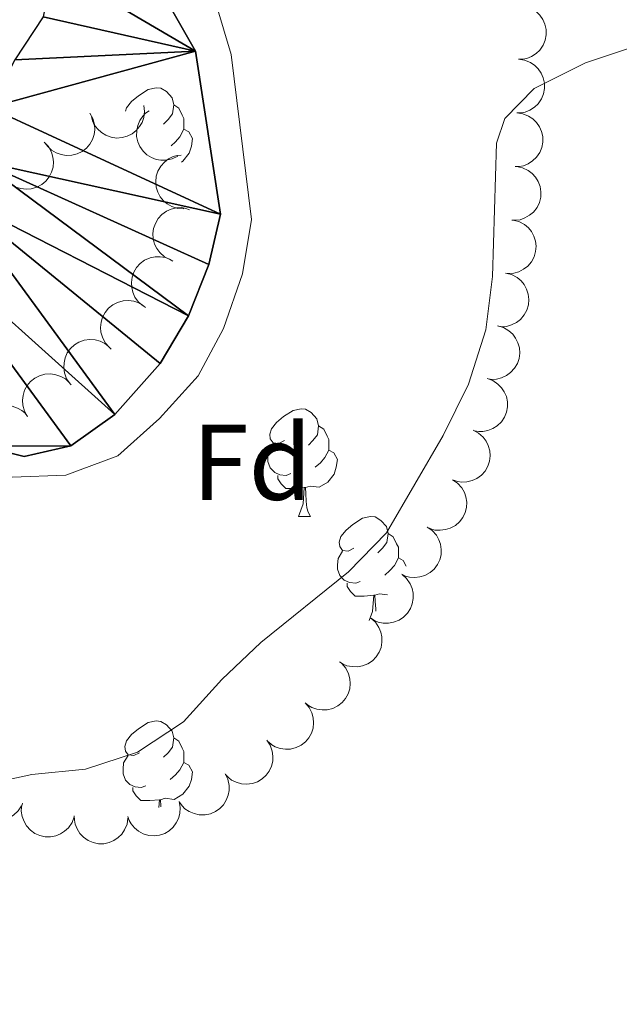
# Model space of a CAD drawing. Units: metres. Extents: x 610721 to 615224, y 689797 to 692839.
# Drawn here: x 612389 to 612445, y 691293 to 691385 of the extents above; entities that cross this region are included whole.
import ezdxf
from ezdxf.enums import TextEntityAlignment as Align

# ---------------------------------------------------------------- set-up
doc = ezdxf.new("R2010")
doc.units = ezdxf.units.M
doc.header["$MEASUREMENT"] = 0
for name, color, linetype, lineweight in [('Carátula', 7, 'Continuous', 0), ('Elementos auxiliares', 7, 'Continuous', 0), ('Entidades rústicas y varios', 7, 'Continuous', 0), ('Hidrografía', 7, 'Continuous', 0), ('Relieve y altimetría', 7, 'Continuous', 0)]:
    doc.layers.add(name, color=color, linetype=linetype, lineweight=lineweight)
doc.styles.add('Style-Arial', font='txt')

msp = doc.modelspace()

# ---------------------------------------------------------------- linework, layer by layer
at = {"layer": 'Carátula', "color": 7, "linetype": 'Continuous', "lineweight": 0}
msp.add_3dface([(610769.498, 689796.872), (615223.909, 689868.965), (615175.847, 692838.586), (610721.435, 692766.493)], dxfattribs=at)
msp.add_3dface([(610769.498, 689796.872), (615223.909, 689868.965), (615175.847, 692838.586), (610721.435, 692766.493)], dxfattribs=at)
at = {"layer": 'Elementos auxiliares', "color": 250, "linetype": 'Continuous', "lineweight": 0}
msp.add_3dface([(611632.05, 690204.88), (611595.17, 692518.07), (615025.66, 692573.62), (615063.68, 690260.42)], dxfattribs=at)
at = {"layer": 'Entidades rústicas y varios', "color": 92, "linetype": 'Continuous', "lineweight": 0, "flags": 128}
for points, elevation in [([(612435.606, 691386.43), (612436.163, 691386.353), (612436.706, 691386.133), (612437.108, 691385.866), (612437.422, 691385.55), (612437.708, 691385.149), (612437.908, 691384.699), (612438.015, 691384.22), (612438.017, 691383.718), (612437.928, 691383.218), (612437.736, 691382.749), (612437.422, 691382.296), (612437.075, 691381.974), (612436.663, 691381.701), (612436.21, 691381.506), (612435.835, 691381.44), (612435.447, 691381.432)], 322.138), ([(612435.447, 691381.432), (612436.003, 691381.355), (612436.547, 691381.136), (612436.948, 691380.869), (612437.262, 691380.552), (612437.549, 691380.152), (612437.749, 691379.702), (612437.855, 691379.223), (612437.858, 691378.72), (612437.768, 691378.221), (612437.576, 691377.751), (612437.262, 691377.298), (612436.916, 691376.977), (612436.503, 691376.703), (612436.051, 691376.509), (612435.675, 691376.442), (612435.287, 691376.435)], 322.138), ([(612400.531, 691377.14), (612400.594, 691376.582), (612400.515, 691376.001), (612400.355, 691375.547), (612400.126, 691375.164), (612399.808, 691374.787), (612399.422, 691374.483), (612398.984, 691374.261), (612398.497, 691374.135), (612397.991, 691374.099), (612397.489, 691374.169), (612396.972, 691374.362), (612396.575, 691374.618), (612396.208, 691374.95), (612395.909, 691375.341), (612395.752, 691375.688), (612395.648, 691376.063)], 320.606), ([(612395.5, 691376.402), (612395.771, 691375.91), (612395.92, 691375.344), (612395.946, 691374.862), (612395.881, 691374.421), (612395.731, 691373.952), (612395.49, 691373.523), (612395.17, 691373.15), (612394.769, 691372.848), (612394.316, 691372.621), (612393.824, 691372.494), (612393.273, 691372.474), (612392.808, 691372.559), (612392.343, 691372.726), (612391.916, 691372.973), (612391.638, 691373.233), (612391.4, 691373.54)], 320.606), ([(612403.683, 691372.4), (612403.179, 691372.152), (612402.606, 691372.029), (612402.124, 691372.025), (612401.687, 691372.11), (612401.224, 691372.281), (612400.807, 691372.542), (612400.45, 691372.878), (612400.166, 691373.293), (612399.96, 691373.756), (612399.855, 691374.253), (612399.861, 691374.804), (612399.967, 691375.265), (612400.156, 691375.723), (612400.421, 691376.137), (612400.695, 691376.403), (612401.012, 691376.627)], 320.606), ([(612435.287, 691376.435), (612435.844, 691376.358), (612436.387, 691376.139), (612436.788, 691375.871), (612437.102, 691375.555), (612437.389, 691375.154), (612437.589, 691374.704), (612437.696, 691374.225), (612437.698, 691373.723), (612437.609, 691373.224), (612437.417, 691372.754), (612437.102, 691372.301), (612436.756, 691371.979), (612436.344, 691371.706), (612435.891, 691371.512), (612435.516, 691371.445), (612435.127, 691371.437)], 322.138), ([(612391.243, 691373.715), (612391.625, 691373.303), (612391.907, 691372.789), (612392.049, 691372.328), (612392.092, 691371.885), (612392.06, 691371.393), (612391.93, 691370.918), (612391.71, 691370.48), (612391.394, 691370.089), (612391.008, 691369.759), (612390.562, 691369.517), (612390.032, 691369.365), (612389.561, 691369.335), (612389.068, 691369.385), (612388.595, 691369.521), (612388.262, 691369.707), (612387.957, 691369.947)], 320.606), ([(612404.25, 691367.511), (612403.689, 691367.545), (612403.13, 691367.721), (612402.709, 691367.956), (612402.371, 691368.247), (612402.054, 691368.624), (612401.82, 691369.057), (612401.676, 691369.526), (612401.634, 691370.027), (612401.685, 691370.532), (612401.84, 691371.015), (612402.117, 691371.491), (612402.438, 691371.839), (612402.828, 691372.144), (612403.264, 691372.373), (612403.633, 691372.468), (612404.019, 691372.506)], 320.606), ([(612435.253, 691371.431), (612435.804, 691371.323), (612436.335, 691371.073), (612436.72, 691370.784), (612437.016, 691370.451), (612437.28, 691370.034), (612437.454, 691369.574), (612437.534, 691369.09), (612437.508, 691368.588), (612437.391, 691368.095), (612437.172, 691367.636), (612436.833, 691367.202), (612436.469, 691366.9), (612436.042, 691366.65), (612435.58, 691366.482), (612435.201, 691366.436), (612434.813, 691366.45)], 322.162), ([(612402.94, 691362.776), (612402.443, 691363.039), (612402.007, 691363.43), (612401.721, 691363.818), (612401.534, 691364.223), (612401.401, 691364.697), (612401.367, 691365.188), (612401.43, 691365.675), (612401.599, 691366.148), (612401.853, 691366.587), (612402.194, 691366.963), (612402.644, 691367.282), (612403.079, 691367.466), (612403.56, 691367.582), (612404.052, 691367.61), (612404.427, 691367.545), (612404.795, 691367.42)], 320.606), ([(612434.922, 691366.459), (612435.468, 691366.324), (612435.985, 691366.049), (612436.357, 691365.742), (612436.636, 691365.394), (612436.879, 691364.966), (612437.031, 691364.498), (612437.087, 691364.01), (612437.037, 691363.51), (612436.896, 691363.023), (612436.656, 691362.576), (612436.297, 691362.158), (612435.919, 691361.874), (612435.48, 691361.645), (612435.01, 691361.499), (612434.629, 691361.472), (612434.242, 691361.505)], 322.605), ([(612400.476, 691358.452), (612400.043, 691358.81), (612399.696, 691359.282), (612399.495, 691359.721), (612399.394, 691360.155), (612399.36, 691360.646), (612399.426, 691361.134), (612399.587, 691361.598), (612399.849, 691362.026), (612400.188, 691362.404), (612400.598, 691362.703), (612401.103, 691362.924), (612401.567, 691363.015), (612402.062, 691363.031), (612402.549, 691362.959), (612402.903, 691362.818), (612403.237, 691362.621)], 320.606), ([(612434.242, 691361.505), (612434.788, 691361.371), (612435.306, 691361.096), (612435.677, 691360.788), (612435.956, 691360.441), (612436.199, 691360.012), (612436.351, 691359.544), (612436.407, 691359.057), (612436.358, 691358.557), (612436.216, 691358.069), (612435.976, 691357.622), (612435.617, 691357.204), (612435.239, 691356.921), (612434.8, 691356.692), (612434.33, 691356.546), (612433.95, 691356.519), (612433.562, 691356.552)], 322.644), ([(612397.303, 691354.605), (612396.93, 691355.026), (612396.66, 691355.546), (612396.53, 691356.01), (612396.497, 691356.455), (612396.54, 691356.946), (612396.681, 691357.417), (612396.911, 691357.851), (612397.236, 691358.234), (612397.629, 691358.555), (612398.081, 691358.786), (612398.614, 691358.926), (612399.086, 691358.945), (612399.578, 691358.884), (612400.047, 691358.737), (612400.376, 691358.544), (612400.676, 691358.297)], 320.606), ([(612433.49, 691356.584), (612434.031, 691356.43), (612434.537, 691356.136), (612434.897, 691355.814), (612435.163, 691355.457), (612435.391, 691355.02), (612435.525, 691354.546), (612435.563, 691354.057), (612435.494, 691353.559), (612435.335, 691353.078), (612435.079, 691352.64), (612434.704, 691352.235), (612434.315, 691351.966), (612433.868, 691351.754), (612433.393, 691351.625), (612433.012, 691351.612), (612432.627, 691351.66)], 323.086), ([(612393.649, 691351.206), (612393.333, 691351.671), (612393.132, 691352.222), (612393.062, 691352.699), (612393.087, 691353.144), (612393.193, 691353.625), (612393.393, 691354.075), (612393.677, 691354.475), (612394.048, 691354.813), (612394.479, 691355.081), (612394.957, 691355.253), (612395.504, 691355.323), (612395.974, 691355.281), (612396.454, 691355.158), (612396.901, 691354.952), (612397.202, 691354.718), (612397.467, 691354.434)], 320.606), ([(612389.698, 691348.147), (612389.416, 691348.634), (612389.256, 691349.197), (612389.22, 691349.678), (612389.277, 691350.12), (612389.417, 691350.593), (612389.648, 691351.027), (612389.961, 691351.405), (612390.356, 691351.716), (612390.805, 691351.952), (612391.293, 691352.089), (612391.844, 691352.12), (612392.31, 691352.044), (612392.78, 691351.887), (612393.211, 691351.649), (612393.494, 691351.394), (612393.739, 691351.092)], 320.606), ([(612432.506, 691351.687), (612433.036, 691351.5), (612433.524, 691351.176), (612433.864, 691350.833), (612434.108, 691350.46), (612434.309, 691350.01), (612434.414, 691349.53), (612434.423, 691349.039), (612434.324, 691348.546), (612434.136, 691348.075), (612433.854, 691347.653), (612433.455, 691347.272), (612433.051, 691347.027), (612432.592, 691346.842), (612432.11, 691346.742), (612431.729, 691346.752), (612431.347, 691346.823)], 323.152), ([(612385.657, 691345.202), (612385.376, 691345.689), (612385.215, 691346.252), (612385.179, 691346.733), (612385.236, 691347.175), (612385.376, 691347.648), (612385.608, 691348.082), (612385.92, 691348.46), (612386.315, 691348.771), (612386.764, 691349.007), (612387.252, 691349.144), (612387.803, 691349.175), (612388.27, 691349.099), (612388.739, 691348.942), (612389.17, 691348.704), (612389.453, 691348.449), (612389.698, 691348.147)], 320.606), ([(612431.204, 691346.868), (612431.704, 691346.611), (612432.144, 691346.224), (612432.434, 691345.839), (612432.625, 691345.436), (612432.763, 691344.963), (612432.803, 691344.473), (612432.745, 691343.985), (612432.581, 691343.511), (612432.332, 691343.069), (612431.995, 691342.689), (612431.548, 691342.366), (612431.115, 691342.177), (612430.635, 691342.055), (612430.144, 691342.022), (612429.768, 691342.083), (612429.399, 691342.205)], 323.159), ([(612429.303, 691342.249), (612429.767, 691341.932), (612430.155, 691341.493), (612430.395, 691341.075), (612430.535, 691340.652), (612430.613, 691340.165), (612430.591, 691339.674), (612430.473, 691339.197), (612430.251, 691338.747), (612429.949, 691338.339), (612429.567, 691338.005), (612429.084, 691337.739), (612428.631, 691337.606), (612428.139, 691337.545), (612427.648, 691337.573), (612427.282, 691337.681), (612426.931, 691337.847)], 323.159), ([(612426.931, 691337.847), (612427.395, 691337.53), (612427.784, 691337.091), (612428.024, 691336.673), (612428.164, 691336.25), (612428.242, 691335.763), (612428.22, 691335.272), (612428.102, 691334.795), (612427.88, 691334.345), (612427.577, 691333.938), (612427.196, 691333.603), (612426.713, 691333.337), (612426.259, 691333.204), (612425.768, 691333.143), (612425.277, 691333.171), (612424.911, 691333.279), (612424.56, 691333.445)], 323.159), ([(612424.594, 691333.424), (612425.014, 691333.05), (612425.344, 691332.566), (612425.528, 691332.121), (612425.613, 691331.683), (612425.629, 691331.19), (612425.545, 691330.706), (612425.367, 691330.248), (612425.09, 691329.829), (612424.738, 691329.464), (612424.317, 691329.18), (612423.804, 691328.978), (612423.337, 691328.904), (612422.842, 691328.906), (612422.358, 691328.996), (612422.009, 691329.15), (612421.682, 691329.359)], 323.159), ([(612421.682, 691329.359), (612422.102, 691328.986), (612422.432, 691328.501), (612422.616, 691328.056), (612422.702, 691327.618), (612422.717, 691327.126), (612422.633, 691326.641), (612422.455, 691326.183), (612422.178, 691325.765), (612421.826, 691325.399), (612421.405, 691325.116), (612420.892, 691324.914), (612420.425, 691324.839), (612419.93, 691324.841), (612419.446, 691324.932), (612419.097, 691325.085), (612418.77, 691325.295)], 323.159), ([(612418.978, 691325.124), (612419.346, 691324.699), (612419.61, 691324.176), (612419.735, 691323.71), (612419.762, 691323.265), (612419.714, 691322.775), (612419.567, 691322.305), (612419.331, 691321.875), (612419.002, 691321.495), (612418.605, 691321.179), (612418.151, 691320.953), (612417.616, 691320.819), (612417.143, 691320.806), (612416.653, 691320.873), (612416.185, 691321.025), (612415.859, 691321.223), (612415.562, 691321.473)], 323.159), ([(612415.562, 691321.473), (612415.93, 691321.048), (612416.193, 691320.525), (612416.318, 691320.059), (612416.346, 691319.614), (612416.297, 691319.124), (612416.151, 691318.654), (612415.915, 691318.224), (612415.585, 691317.845), (612415.189, 691317.528), (612414.735, 691317.302), (612414.2, 691317.169), (612413.727, 691317.155), (612413.237, 691317.222), (612412.769, 691317.374), (612412.443, 691317.572), (612412.146, 691317.822)], 323.159), ([(612411.991, 691317.987), (612412.302, 691317.519), (612412.496, 691316.966), (612412.561, 691316.488), (612412.532, 691316.044), (612412.421, 691315.563), (612412.216, 691315.116), (612411.928, 691314.719), (612411.552, 691314.385), (612411.119, 691314.122), (612410.64, 691313.955), (612410.092, 691313.891), (612409.622, 691313.938), (612409.144, 691314.066), (612408.699, 691314.277), (612408.4, 691314.514), (612408.138, 691314.8)], 323.159), ([(612408.101, 691314.852), (612408.347, 691314.346), (612408.467, 691313.773), (612408.469, 691313.291), (612408.381, 691312.854), (612408.208, 691312.392), (612407.946, 691311.976), (612407.607, 691311.621), (612407.191, 691311.339), (612406.727, 691311.135), (612406.23, 691311.033), (612405.678, 691311.041), (612405.218, 691311.15), (612404.761, 691311.34), (612404.348, 691311.608), (612404.084, 691311.883), (612403.861, 691312.201)], 323.159), ([(612389.126, 691311.869), (612388.814, 691311.401), (612388.38, 691311.008), (612387.965, 691310.763), (612387.543, 691310.618), (612387.057, 691310.535), (612386.566, 691310.551), (612386.088, 691310.664), (612385.635, 691310.88), (612385.224, 691311.178), (612384.885, 691311.556), (612384.614, 691312.036), (612384.475, 691312.488), (612384.409, 691312.978), (612384.431, 691313.47), (612384.535, 691313.837), (612384.697, 691314.19)], 322.569), ([(612394.037, 691310.834), (612393.836, 691310.309), (612393.498, 691309.831), (612393.146, 691309.501), (612392.767, 691309.267), (612392.311, 691309.079), (612391.828, 691308.987), (612391.337, 691308.993), (612390.847, 691309.105), (612390.381, 691309.306), (612389.968, 691309.6), (612389.598, 691310.009), (612389.364, 691310.42), (612389.192, 691310.884), (612389.106, 691311.368), (612389.127, 691311.749), (612389.208, 691312.129)], 322.996), ([(612403.825, 691312.282), (612403.925, 691311.728), (612403.884, 691311.144), (612403.754, 691310.68), (612403.551, 691310.283), (612403.258, 691309.886), (612402.893, 691309.557), (612402.47, 691309.307), (612401.993, 691309.149), (612401.491, 691309.08), (612400.985, 691309.117), (612400.456, 691309.275), (612400.043, 691309.505), (612399.656, 691309.813), (612399.331, 691310.183), (612399.151, 691310.519), (612399.024, 691310.886)], 323.159), ([(612399.043, 691310.732), (612398.96, 691310.176), (612398.735, 691309.635), (612398.464, 691309.236), (612398.145, 691308.925), (612397.741, 691308.642), (612397.29, 691308.447), (612396.809, 691308.345), (612396.307, 691308.348), (612395.809, 691308.442), (612395.341, 691308.639), (612394.891, 691308.957), (612394.573, 691309.307), (612394.303, 691309.722), (612394.114, 691310.176), (612394.051, 691310.552), (612394.047, 691310.941)], 323.159)]:
    msp.add_lwpolyline(points, dxfattribs=dict(at, elevation=elevation))
for points in [[(612398.813, 691376.609), (612398.909, 691376.919), (612399.389, 691377.514), (612400.024, 691378.044), (612400.924, 691378.629), (612401.669, 691378.789), (612402.094, 691378.734), (612402.624, 691378.419), (612403.154, 691377.834), (612403.314, 691377.194), (612403.204, 691376.344), (612402.779, 691375.814), (612402.359, 691375.389)], [(612403.314, 691377.194), (612403.789, 691376.879), (612404.104, 691376.239), (612404.264, 691375.919), (612404.264, 691375.339), (612404.264, 691374.914), (612403.894, 691374.224), (612403.474, 691373.744), (612403.062, 691373.383)], [(612404.264, 691374.914), (612404.719, 691374.664), (612405.064, 691374.049), (612404.954, 691373.324), (612404.744, 691372.684), (612404.159, 691371.944), (612404.023, 691371.862)], [(612413.632, 691345.905), (612413.102, 691345.64), (612412.572, 691345.695), (612412.307, 691346.065), (612412.252, 691346.49), (612412.412, 691347.01), (612412.892, 691347.605), (612413.527, 691348.135), (612414.427, 691348.72), (612415.172, 691348.88), (612415.597, 691348.825), (612416.127, 691348.51), (612416.657, 691347.925), (612416.817, 691347.285), (612416.707, 691346.435), (612416.282, 691345.905), (612415.862, 691345.48)], [(612416.817, 691347.285), (612417.292, 691346.97), (612417.607, 691346.33), (612417.767, 691346.01), (612417.767, 691345.43), (612417.767, 691345.005), (612417.397, 691344.315), (612416.977, 691343.835), (612416.497, 691343.415)], [(612414.217, 691342.825), (612413.792, 691342.665), (612413.207, 691342.725), (612412.732, 691342.935), (612412.307, 691343.36), (612412.092, 691343.945), (612412.092, 691344.365), (612412.147, 691344.95), (612412.572, 691345.64)], [(612417.767, 691345.005), (612418.222, 691344.755), (612418.567, 691344.14), (612418.457, 691343.415), (612418.247, 691342.775), (612417.662, 691342.035), (612416.867, 691341.555), (612416.017, 691341.66), (612415.587, 691341.53)], [(612415.477, 691341.53), (612414.587, 691341.445), (612413.742, 691341.445), (612413.317, 691341.875), (612412.997, 691342.35), (612412.997, 691342.665)], [(612414.932, 691338.845), (612415.367, 691340.005), (612415.477, 691341.53), (612415.587, 691341.53), (612415.622, 691340.945), (612415.657, 691340.26), (612415.727, 691339.645), (612415.842, 691339.245), (612416.057, 691338.845)], [(612414.932, 691338.845), (612416.057, 691338.845)], [(612420.107, 691335.87), (612419.577, 691335.605), (612419.047, 691335.66), (612418.782, 691336.03), (612418.727, 691336.455), (612418.887, 691336.975), (612419.367, 691337.57), (612420.002, 691338.1), (612420.902, 691338.685), (612421.647, 691338.845), (612422.072, 691338.79), (612422.602, 691338.475), (612423.132, 691337.89), (612423.292, 691337.25), (612423.182, 691336.4), (612422.757, 691335.87), (612422.337, 691335.445)], [(612423.292, 691337.25), (612423.767, 691336.935), (612424.082, 691336.295), (612424.242, 691335.975), (612424.242, 691335.395), (612424.242, 691334.97), (612423.872, 691334.28), (612423.452, 691333.8), (612422.972, 691333.38)], [(612420.692, 691332.79), (612420.267, 691332.63), (612419.682, 691332.69), (612419.207, 691332.9), (612418.782, 691333.325), (612418.567, 691333.91), (612418.567, 691334.33), (612418.622, 691334.915), (612419.047, 691335.605)], [(612424.242, 691334.97), (612424.697, 691334.72), (612424.977, 691334.22)], [(612421.952, 691331.495), (612421.062, 691331.41), (612420.217, 691331.41), (612419.792, 691331.84), (612419.472, 691332.315), (612419.472, 691332.63)], [(612421.537, 691329.156), (612421.842, 691329.97), (612421.952, 691331.495), (612422.062, 691331.495), (612422.097, 691330.91), (612422.132, 691330.225), (612422.155, 691330.02)], [(612423.239, 691331.533), (612422.492, 691331.625), (612422.062, 691331.495)], [(612400.129, 691316.822), (612399.599, 691316.557), (612399.069, 691316.612), (612398.804, 691316.982), (612398.749, 691317.407), (612398.909, 691317.927), (612399.389, 691318.522), (612400.024, 691319.052), (612400.924, 691319.637), (612401.669, 691319.797), (612402.094, 691319.742), (612402.624, 691319.427), (612403.154, 691318.842), (612403.314, 691318.202), (612403.204, 691317.352), (612402.779, 691316.822), (612402.359, 691316.397)], [(612403.314, 691318.202), (612403.789, 691317.887), (612404.104, 691317.247), (612404.264, 691316.927), (612404.264, 691316.347), (612404.264, 691315.922), (612403.894, 691315.232), (612403.474, 691314.752), (612402.994, 691314.332)], [(612400.714, 691313.742), (612400.289, 691313.582), (612399.704, 691313.642), (612399.229, 691313.852), (612398.804, 691314.277), (612398.589, 691314.862), (612398.589, 691315.282), (612398.644, 691315.867), (612399.069, 691316.557)], [(612404.264, 691315.922), (612404.719, 691315.672), (612405.064, 691315.057), (612404.954, 691314.332), (612404.744, 691313.692), (612404.159, 691312.952), (612403.364, 691312.472), (612402.514, 691312.577), (612402.084, 691312.447)], [(612401.974, 691312.447), (612401.084, 691312.362), (612400.239, 691312.362), (612399.814, 691312.792), (612399.494, 691313.267), (612399.494, 691313.582)], [(612401.922, 691311.728), (612401.974, 691312.447), (612402.084, 691312.447), (612402.119, 691311.862), (612402.123, 691311.787)]]:
    msp.add_lwpolyline(points, dxfattribs=at)
at = {"layer": 'Entidades rústicas y varios', "color": 92, "linetype": 'Continuous', "lineweight": 0}
msp.add_polyline3d([(612369.489, 691286.897, 312.182), (612374.726, 691294.641, 312.693), (612377.432, 691299.562, 313.203), (612380.485, 691307.567, 313.459), (612382.804, 691312.018, 313.459), (612385.762, 691313.855, 313.459), (612390.089, 691314.791, 313.459), (612395.101, 691315.297, 313.969), (612399.943, 691316.874, 313.969), (612404.231, 691319.695, 313.969), (612407.791, 691323.63, 314.224), (612411.437, 691327.093, 314.224), (612419.585, 691333.677, 314.224), (612423.145, 691337.312, 314.224), (612428.427, 691346.384, 314.48), (612430.789, 691351.177, 314.48), (612432.382, 691356.229, 314.48), (612433.032, 691361.196, 314.48), (612433.393, 691373.616, 314.224), (612434.167, 691375.928, 313.969), (612436.913, 691378.707, 313.969), (612441.67, 691381.099, 313.969), (612449.598, 691383.742, 314.224)], dxfattribs=at)
at = {"layer": 'Hidrografía', "color": 142, "linetype": 'Continuous', "lineweight": 25}
for points in [[(612398.744, 691393.757, 309.521), (612405.333, 691382.196, 309.521), (612407.666, 691367.009, 309.521), (612406.588, 691362.321, 309.521), (612404.697, 691357.527, 309.521), (612402.035, 691353.098, 309.521), (612397.83, 691348.35, 309.521), (612393.714, 691345.423, 309.521), (612389.387, 691344.423, 309.393), (612385.534, 691345.371, 309.393), (612375.404, 691345.043, 309.393), (612372.173, 691347.04, 309.393), (612369.462, 691346.924, 309.138), (612365.54, 691345.024, 309.138), (612361.509, 691341.668, 309.138), (612358.184, 691337.625, 309.138), (612349.73, 691326.609, 309.138), (612342.194, 691311.867, 308.882), (612340.495, 691307.094, 308.882), (612338.467, 691296.839, 308.882), (612334.983, 691287.079, 308.882)], [(612391.129, 691385.395, 309.521), (612388.489, 691381.373, 309.521), (612386.148, 691376.944, 309.521), (612385.284, 691371.956, 309.521), (612382.945, 691368.661, 309.521), (612379.555, 691364.748, 309.521), (612374.705, 691358.437, 309.138), (612369.174, 691354.248, 309.138), (612363.903, 691352.329, 309.138), (612359.637, 691349.53, 309.01), (612356.635, 691346.387, 309.01), (612344.617, 691329.444, 309.01), (612337.746, 691317.527, 308.882), (612333.167, 691305.841, 308.882), (612329.588, 691289.4, 308.882)]]:
    msp.add_polyline3d(points, dxfattribs=at)
at = {"layer": 'Relieve y altimetría', "color": 30, "linetype": 'Continuous', "lineweight": 0, "elevation": 310, "flags": 128}
msp.add_lwpolyline([(612407.234, 691386.663), (612408.668, 691381.873), (612410.572, 691366.496), (612409.708, 691361.443), (612407.94, 691356.348), (612405.582, 691351.94), (612401.999, 691347.979), (612398.113, 691344.5), (612393.261, 691342.68), (612388.265, 691342.502), (612378.244, 691343.673), (612374.456, 691342.821), (612362.852, 691332.86), (612359.035, 691328.926), (612352.805, 691320.514), (612350.321, 691316.176), (612348.344, 691311.338), (612340.945, 691289.979)], dxfattribs=at)

# ---------------------------------------------------------------- texts
at = {"layer": 'Entidades rústicas y varios', "color": 92, "linetype": 'Continuous', "lineweight": 0, "style": 'Style-Arial'}
msp.add_text('Fd', height=7, dxfattribs=at).set_placement((612410.606, 691343.884, 311.704), align=Align.MIDDLE_CENTER)

# ---------------------------------------------------------------- meshes
at = {"layer": 'Hidrografía', "color": 154, "linetype": 'Continuous', "lineweight": 25}
mesh = msp.add_polyface(dxfattribs=at)
corners = [(612398.606, 691435.17, 309.777), (612383.093, 691438.388, 313.734), (612384.217, 691431.233, 309.904), (612398.383, 691443.223, 313.734), (612385.347, 691427.784, 309.649), (612389.475, 691424.458, 309.521), (612398.401, 691426.926, 309.777), (612387.955, 691424.975, 309.521), (612391.72, 691422.185, 309.521), (612386.329, 691426.048, 309.521), (612398.677, 691420.375, 309.521), (612392.08, 691419.914, 309.521), (612398.457, 691417.056, 309.521), (612391.538, 691415.461, 309.521), (612397.011, 691409.478, 309.521), (612390.481, 691410.452, 309.521), (612396.976, 691400.612, 309.521), (612391.229, 691395.01, 309.521), (612398.744, 691393.757, 309.521), (612392.078, 691389.977, 309.521), (612405.333, 691382.196, 309.521), (612391.129, 691385.395, 309.521), (612388.489, 691381.373, 309.521), (612386.148, 691376.944, 309.521), (612407.666, 691367.009, 309.521), (612385.284, 691371.956, 309.521), (612406.588, 691362.321, 309.521), (612404.697, 691357.527, 309.521), (612382.945, 691368.661, 309.521), (612402.035, 691353.098, 309.521), (612397.83, 691348.35, 309.521), (612379.555, 691364.748, 309.521), (612393.714, 691345.423, 309.521), (612385.534, 691345.371, 309.393), (612374.705, 691358.437, 309.138), (612375.404, 691345.043, 309.393), (612372.173, 691347.04, 309.393), (612369.174, 691354.248, 309.138), (612369.462, 691346.924, 309.138), (612363.903, 691352.329, 309.138), (612365.54, 691345.024, 309.138), (612359.637, 691349.53, 309.01), (612361.509, 691341.668, 309.138), (612356.635, 691346.387, 309.01), (612358.184, 691337.625, 309.138), (612344.617, 691329.444, 309.01), (612349.73, 691326.609, 309.138), (612337.746, 691317.527, 308.882), (612342.194, 691311.867, 308.882), (612333.167, 691305.841, 308.882), (612340.495, 691307.094, 308.882), (612338.467, 691296.839, 308.882), (612329.588, 691289.4, 308.882), (612334.983, 691287.079, 308.882), (612327.976, 691285.783, 308.882), (612389.387, 691344.423, 309.393)]
mesh.append_faces([[corners[k] for k in face] for face in [(1, 0, 3), (7, 4, 9), (32, 33, 55)]], dxfattribs={"vtx0": -1, "color": 154})
mesh.append_faces([[corners[k] for k in face] for face in [(0, 5, 6), (5, 4, 7), (6, 8, 10), (10, 11, 12), (12, 13, 14), (14, 15, 16), (16, 17, 18), (18, 19, 20), (20, 23, 24), (24, 25, 26), (26, 25, 27), (27, 28, 29), (29, 28, 30), (30, 31, 32), (33, 34, 35), (34, 33, 31), (36, 37, 38), (37, 36, 34), (40, 41, 42), (42, 43, 44), (44, 45, 46), (46, 47, 48), (48, 49, 50), (50, 49, 51), (51, 52, 53)]], dxfattribs={"vtx0": -1, "vtx1": -1, "color": 154})
mesh.append_faces([[corners[k] for k in face] for face in [(0, 4, 5), (31, 33, 32)]], dxfattribs={"vtx0": -1, "vtx1": -1, "vtx2": -1, "color": 154})
mesh.append_faces([[corners[k] for k in face] for face in [(0, 1, 2), (0, 2, 4), (6, 5, 8), (10, 8, 11), (12, 11, 13), (14, 13, 15), (16, 15, 17), (18, 17, 19), (20, 19, 21), (20, 21, 22), (20, 22, 23), (24, 23, 25), (27, 25, 28), (30, 28, 31), (38, 37, 39), (40, 39, 41), (39, 40, 38), (42, 41, 43), (44, 43, 45), (46, 45, 47), (48, 47, 49), (51, 49, 52), (53, 52, 54), (34, 36, 35)]], dxfattribs={"vtx0": -1, "vtx2": -1, "color": 154})

doc.saveas('drawing.dxf')
